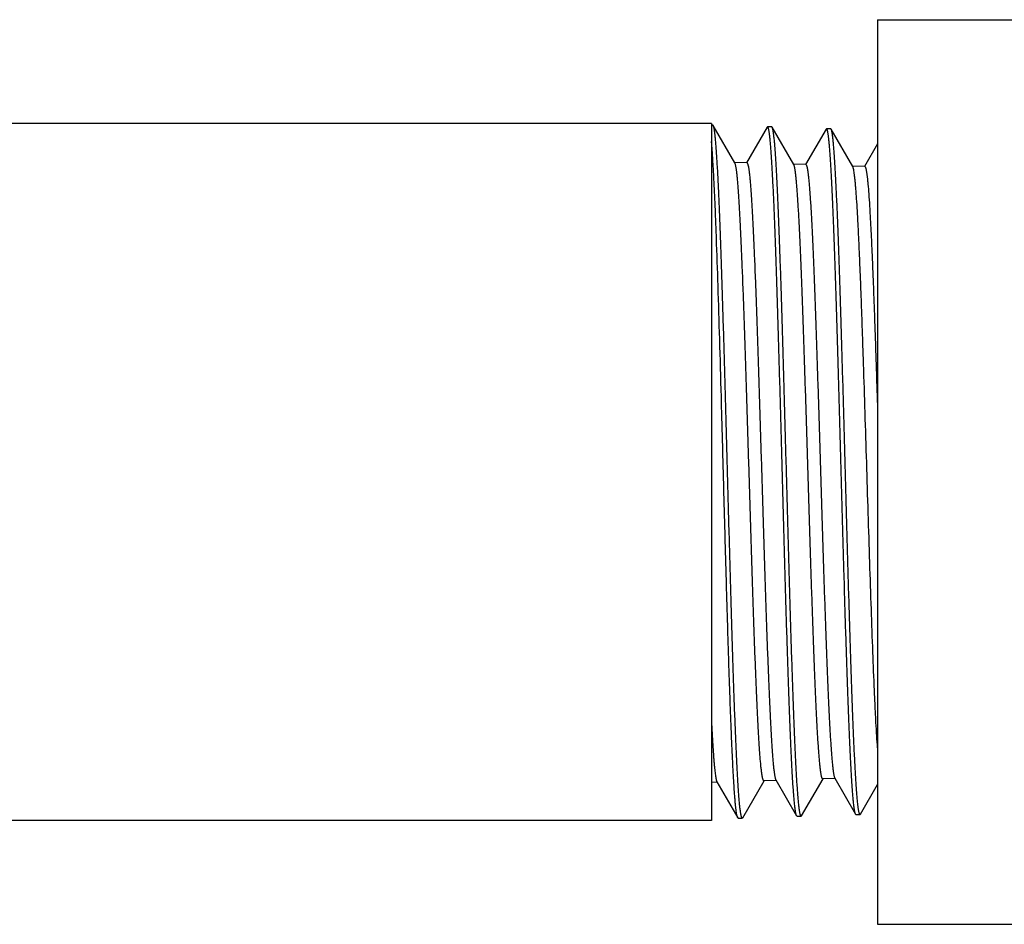
# Model space of a CAD drawing. Extents: x 0 to 216, y -2 to 280.
# Drawn here: x 80 to 90, y 140 to 149 of the extents above; entities that cross this region are included whole.
import ezdxf

# ---------------------------------------------------------------- set-up
doc = ezdxf.new("R2010")
doc.units = 0
doc.header["$LTSCALE"] = 10
doc.header["$MEASUREMENT"] = 0
doc.layers.get('0').update_dxf_attribs({"linetype": 'CONTINUOUS'})
doc.layers.add('02___PRT_ALL_AXES', color=7, linetype='CONTINUOUS')

msp = doc.modelspace()

# ---------------------------------------------------------------- linework, layer by layer
at = {"color": 7, "linetype": 'Continuous'}
for p, q in [((88.6247, 149.3019), (88.6247, 140.1338)), ((88.6247, 149.3019), (100.1899, 149.3019)), ((86.9552, 148.2345), (86.9425, 148.2345)), ((86.9596, 148.2307), (86.9552, 148.2345)), ((87.1787, 147.8517), (86.9596, 148.2307)), ((87.5058, 148.2121), (87.2978, 147.8522)), ((87.5103, 148.216), (87.5058, 148.2121)), ((87.5524, 148.216), (87.5103, 148.216)), ((87.5568, 148.2121), (87.5524, 148.216)), ((87.7759, 147.8331), (87.5568, 148.2121)), ((88.103, 148.1935), (87.8949, 147.8336)), ((88.1075, 148.1974), (88.103, 148.1935)), ((88.1496, 148.1974), (88.1075, 148.1974)), ((88.154, 148.1935), (88.1496, 148.1974)), ((88.3731, 147.8145), (88.154, 148.1935)), ((88.6247, 148.0444), (88.4921, 147.815)), ((87.5938, 141.5972), (87.8044, 141.2329)), ((87.8554, 141.2329), (88.072, 141.6076)), ((88.191, 141.6158), (88.4016, 141.2515)), ((86.9967, 141.5786), (87.2073, 141.2143)), ((87.2582, 141.2143), (87.4748, 141.589)), ((88.4527, 141.2515), (88.6247, 141.5491)), ((87.2117, 141.2104), (87.2073, 141.2143)), ((87.2117, 141.2104), (87.2538, 141.2104)), ((87.2582, 141.2143), (87.2538, 141.2104)), ((87.8044, 141.2329), (87.8034, 141.2349)), ((87.8089, 141.229), (87.8044, 141.2329)), ((87.8089, 141.229), (87.851, 141.229)), ((87.8554, 141.2329), (87.851, 141.229)), ((88.4016, 141.2515), (88.3966, 141.265)), ((88.4061, 141.2476), (88.4016, 141.2515)), ((88.4061, 141.2476), (88.4481, 141.2476)), ((88.4527, 141.2515), (88.4481, 141.2476)), ((88.6247, 140.1338), (100.1899, 140.1338))]:
    msp.add_line(p, q, dxfattribs=at)
for points, knots in [([(87.2538, 141.2104), (87.2534, 141.2104), (87.2525, 141.2107), (87.2514, 141.2115), (87.2502, 141.2128), (87.2491, 141.2147), (87.2479, 141.217), (87.2468, 141.2198), (87.2457, 141.2232), (87.244, 141.2286), (87.2421, 141.2367), (87.2398, 141.248), (87.2375, 141.2613), (87.2352, 141.2767), (87.2329, 141.294), (87.2297, 141.3211), (87.2258, 141.36), (87.2213, 141.4125), (87.2167, 141.4728), (87.2121, 141.5407), (87.2076, 141.616), (87.203, 141.6986), (87.1966, 141.8226), (87.1888, 141.9943), (87.1797, 142.219), (87.1706, 142.4671), (87.1615, 142.7363), (87.1523, 143.0241), (87.1432, 143.3277), (87.134, 143.6444), (87.1249, 143.9711), (87.1158, 144.3048), (87.1066, 144.6424), (87.0975, 144.9808), (87.0883, 145.3167), (87.0792, 145.6471), (87.07, 145.9688), (87.0609, 146.2788), (87.0517, 146.5743), (87.0426, 146.8525), (87.0335, 147.1107), (87.0244, 147.3467), (87.0153, 147.5582), (87.0075, 147.7181), (87.0012, 147.8324), (86.9966, 147.9073), (86.992, 147.9748), (86.9875, 148.0347), (86.983, 148.0868), (86.9784, 148.1311), (86.9745, 148.1631), (86.9713, 148.1846), (86.969, 148.1978), (86.9667, 148.2089), (86.9645, 148.218), (86.9623, 148.2251), (86.9606, 148.2291), (86.9596, 148.2307)], [0, 0, 0, 0, 0.000168, 0.000365, 0.00061, 0.000914, 0.001281, 0.001714, 0.002216, 0.002787, 0.00414, 0.005776, 0.007697, 0.009902, 0.01239, 0.015162, 0.021549, 0.029053, 0.037654, 0.047335, 0.058073, 0.069844, 0.08262, 0.111067, 0.14315, 0.178569, 0.216993, 0.258063, 0.301396, 0.346586, 0.393211, 0.440835, 0.489014, 0.537298, 0.585235, 0.632377, 0.678287, 0.722533, 0.764705, 0.804408, 0.841274, 0.874959, 0.905149, 0.931566, 0.943281, 0.953964, 0.963591, 0.972139, 0.979589, 0.985927, 0.99114, 0.993321, 0.995219, 0.996833, 0.998165, 0.999218, 1, 1, 1, 1]), ([(87.8034, 141.2349), (87.8025, 141.2368), (87.8008, 141.2414), (87.7986, 141.2493), (87.7963, 141.2593), (87.7941, 141.2712), (87.7918, 141.2852), (87.7886, 141.3077), (87.7846, 141.3409), (87.7801, 141.3866), (87.7756, 141.4401), (87.771, 141.5011), (87.7665, 141.5697), (87.7619, 141.6456), (87.7556, 141.7608), (87.7478, 141.9218), (87.7387, 142.134), (87.7297, 142.3703), (87.7206, 142.6284), (87.7115, 142.906), (87.7023, 143.2004), (87.6932, 143.5089), (87.6841, 143.8286), (87.675, 144.1567), (87.6659, 144.4899), (87.6568, 144.8253), (87.6477, 145.1598), (87.6385, 145.4902), (87.6294, 145.8134), (87.6203, 146.1265), (87.6112, 146.4266), (87.6021, 146.7108), (87.593, 146.9766), (87.584, 147.2215), (87.5749, 147.4432), (87.5671, 147.6126), (87.5608, 147.7349), (87.5563, 147.8163), (87.5517, 147.8906), (87.5472, 147.9574), (87.5426, 148.0168), (87.5381, 148.0686), (87.5342, 148.1069), (87.531, 148.1336), (87.5287, 148.1507), (87.5265, 148.1658), (87.5242, 148.1789), (87.522, 148.19), (87.52, 148.198), (87.5184, 148.2034), (87.5173, 148.2067), (87.5161, 148.2095), (87.515, 148.2118), (87.5139, 148.2136), (87.5127, 148.2149), (87.5116, 148.2157), (87.5107, 148.216), (87.5103, 148.216)], [0, 0, 0, 0, 0.000905, 0.002083, 0.003541, 0.005281, 0.007303, 0.009609, 0.015063, 0.021634, 0.029309, 0.038073, 0.047905, 0.058783, 0.070683, 0.097433, 0.127909, 0.161828, 0.198878, 0.238713, 0.280964, 0.325239, 0.371127, 0.418202, 0.466028, 0.514162, 0.562156, 0.609567, 0.655953, 0.700888, 0.743952, 0.784749, 0.8229, 0.858053, 0.889884, 0.918098, 0.930767, 0.942438, 0.953083, 0.962678, 0.971204, 0.978639, 0.984969, 0.987716, 0.990182, 0.992367, 0.99427, 0.995891, 0.997232, 0.997798, 0.998296, 0.998726, 0.99909, 0.999392, 0.999636, 0.999833, 1, 1, 1, 1]), ([(87.851, 141.229), (87.8506, 141.229), (87.8497, 141.2292), (87.8485, 141.2301), (87.8474, 141.2314), (87.8463, 141.2332), (87.8451, 141.2355), (87.844, 141.2383), (87.8428, 141.2417), (87.8412, 141.2471), (87.8392, 141.2552), (87.837, 141.2664), (87.8347, 141.2796), (87.8324, 141.2949), (87.8301, 141.3121), (87.8269, 141.3391), (87.823, 141.3777), (87.8184, 141.43), (87.8139, 141.4899), (87.8093, 141.5574), (87.8047, 141.6323), (87.8002, 141.7145), (87.7938, 141.8379), (87.786, 142.0086), (87.7769, 142.2321), (87.7678, 142.4789), (87.7587, 142.7466), (87.7495, 143.0328), (87.7404, 143.3348), (87.7312, 143.6497), (87.7221, 143.9747), (87.7129, 144.3066), (87.7038, 144.6424), (87.6946, 144.979), (87.6855, 145.3131), (87.6764, 145.6417), (87.6672, 145.9617), (87.6581, 146.2701), (87.6489, 146.564), (87.6398, 146.8407), (87.6307, 147.0977), (87.6216, 147.3324), (87.6125, 147.5428), (87.6047, 147.7019), (87.5984, 147.8156), (87.5938, 147.8901), (87.5892, 147.9573), (87.5847, 148.0169), (87.5802, 148.0688), (87.5756, 148.1129), (87.5717, 148.1448), (87.5685, 148.1662), (87.5662, 148.1793), (87.5639, 148.1904), (87.5617, 148.1995), (87.5595, 148.2065), (87.5578, 148.2105), (87.5568, 148.2121)], [0, 0, 0, 0, 0.000169, 0.000366, 0.000612, 0.000916, 0.001284, 0.001718, 0.00222, 0.002791, 0.004144, 0.00578, 0.0077, 0.009905, 0.012394, 0.015165, 0.021552, 0.029054, 0.037655, 0.047334, 0.05807, 0.06984, 0.082614, 0.111057, 0.143135, 0.178549, 0.216967, 0.258033, 0.30136, 0.346544, 0.393164, 0.440783, 0.488958, 0.537237, 0.585171, 0.632311, 0.678218, 0.722464, 0.764636, 0.804341, 0.841209, 0.874898, 0.905093, 0.931516, 0.943234, 0.953921, 0.963552, 0.972105, 0.97956, 0.985903, 0.991122, 0.993306, 0.995206, 0.996823, 0.998158, 0.999215, 1, 1, 1, 1]), ([(88.3966, 141.265), (88.3957, 141.268), (88.3941, 141.2748), (88.3919, 141.286), (88.3896, 141.2991), (88.3865, 141.3204), (88.3826, 141.3519), (88.3781, 141.3954), (88.3737, 141.4464), (88.3692, 141.5049), (88.3647, 141.5705), (88.3584, 141.6722), (88.3507, 141.8162), (88.3418, 142.0084), (88.3328, 142.2251), (88.3239, 142.4644), (88.3149, 142.724), (88.3059, 143.0017), (88.2969, 143.2949), (88.2848, 143.7091), (88.2698, 144.245), (88.255, 144.788), (88.243, 145.2252), (88.234, 145.5482), (88.225, 145.8637), (88.216, 146.169), (88.207, 146.4612), (88.1981, 146.7376), (88.1891, 146.9959), (88.1801, 147.2337), (88.1712, 147.4488), (88.1635, 147.613), (88.1573, 147.7315), (88.1528, 147.8104), (88.1483, 147.8824), (88.1439, 147.9471), (88.1394, 148.0047), (88.1349, 148.0548), (88.1311, 148.0918), (88.1279, 148.1177), (88.1257, 148.1343), (88.1234, 148.1489), (88.1212, 148.1616), (88.119, 148.1723), (88.1168, 148.1811), (88.1148, 148.1873), (88.1132, 148.1911), (88.1121, 148.1934), (88.111, 148.1951), (88.1099, 148.1964), (88.1087, 148.1972), (88.1079, 148.1974), (88.1075, 148.1974)], [0, 0, 0, 0, 0.001368, 0.003011, 0.004929, 0.007123, 0.012333, 0.018633, 0.026013, 0.034457, 0.043946, 0.054459, 0.078465, 0.106256, 0.137587, 0.172172, 0.209701, 0.249835, 0.29221, 0.336445, 0.428884, 0.523822, 0.57116, 0.61784, 0.663442, 0.707555, 0.749781, 0.789741, 0.827074, 0.861444, 0.892544, 0.920092, 0.932458, 0.943846, 0.954231, 0.963591, 0.971906, 0.979156, 0.985329, 0.988008, 0.990413, 0.992543, 0.994399, 0.99598, 0.997288, 0.998327, 0.998748, 0.999104, 0.9994, 0.99964, 0.999834, 1, 1, 1, 1]), ([(88.4481, 141.2476), (88.4478, 141.2476), (88.4469, 141.2478), (88.4457, 141.2486), (88.4446, 141.2499), (88.4434, 141.2517), (88.4423, 141.254), (88.4412, 141.2569), (88.44, 141.2602), (88.4384, 141.2655), (88.4364, 141.2736), (88.4342, 141.2847), (88.4319, 141.2979), (88.4296, 141.3131), (88.4273, 141.3302), (88.4241, 141.3571), (88.4202, 141.3955), (88.4156, 141.4474), (88.4111, 141.5071), (88.4065, 141.5742), (88.4019, 141.6487), (88.3974, 141.7304), (88.391, 141.8531), (88.3832, 142.0229), (88.3741, 142.2452), (88.365, 142.4906), (88.3559, 142.7569), (88.3467, 143.0415), (88.3376, 143.3419), (88.3284, 143.6551), (88.3193, 143.9783), (88.3101, 144.3084), (88.301, 144.6424), (88.2918, 144.9772), (88.2827, 145.3095), (88.2736, 145.6363), (88.2644, 145.9546), (88.2553, 146.2613), (88.2461, 146.5537), (88.237, 146.829), (88.2279, 147.0846), (88.2188, 147.3181), (88.2097, 147.5274), (88.2019, 147.6857), (88.1956, 147.7988), (88.191, 147.873), (88.1864, 147.9398), (88.1819, 147.9992), (88.1774, 148.0508), (88.1728, 148.0947), (88.1689, 148.1264), (88.1657, 148.1478), (88.1634, 148.1608), (88.1611, 148.1719), (88.1589, 148.1809), (88.1567, 148.188), (88.155, 148.1919), (88.154, 148.1935)], [0, 0, 0, 0, 0.000169, 0.000368, 0.000614, 0.000919, 0.001287, 0.001721, 0.002223, 0.002794, 0.004147, 0.005784, 0.007704, 0.009909, 0.012397, 0.015169, 0.021555, 0.029056, 0.037656, 0.047333, 0.058068, 0.069836, 0.082608, 0.111047, 0.143121, 0.17853, 0.216943, 0.258002, 0.301324, 0.346503, 0.393117, 0.440732, 0.488901, 0.537176, 0.585107, 0.632244, 0.67815, 0.722395, 0.764567, 0.804273, 0.841144, 0.874836, 0.905036, 0.931466, 0.943188, 0.953878, 0.963514, 0.972071, 0.979531, 0.985879, 0.991103, 0.99329, 0.995193, 0.996813, 0.998151, 0.999211, 1, 1, 1, 1]), ([(87.2073, 141.2143), (87.2065, 141.2157), (87.2049, 141.2192), (87.2029, 141.2253), (87.2009, 141.233), (87.1988, 141.2424), (87.1968, 141.2535), (87.1939, 141.2715), (87.1903, 141.298), (87.1862, 141.3348), (87.1821, 141.378), (87.178, 141.4275), (87.1739, 141.4833), (87.1698, 141.5452), (87.1641, 141.6396), (87.157, 141.7721), (87.1488, 141.9475), (87.1406, 142.144), (87.1324, 142.3601), (87.1242, 142.594), (87.116, 142.844), (87.1077, 143.1082), (87.0995, 143.3847), (87.0884, 143.7716), (87.0746, 144.2695), (87.0583, 144.8735), (87.042, 145.4728), (87.0258, 146.0494), (87.0095, 146.5859), (86.9956, 147.0003), (86.9842, 147.2998), (86.976, 147.4963), (86.9678, 147.6717), (86.9597, 147.8249), (86.9526, 147.938), (86.9469, 148.0165), (86.944, 148.0516), (86.9425, 148.0681)], [0, 0, 0, 0, 0.000711, 0.001647, 0.002814, 0.004215, 0.005852, 0.007724, 0.012179, 0.017574, 0.023899, 0.031145, 0.039301, 0.048349, 0.058274, 0.080678, 0.106344, 0.13508, 0.166667, 0.200867, 0.23742, 0.276052, 0.316467, 0.358361, 0.445307, 0.534261, 0.622535, 0.707465, 0.786486, 0.857216, 0.888794, 0.917524, 0.943187, 0.965596, 0.984584, 0.992747, 1, 1, 1, 1]), ([(87.4724, 141.5889), (87.472, 141.5889), (87.4712, 141.5891), (87.47, 141.5898), (87.4688, 141.591), (87.4677, 141.5925), (87.4666, 141.5946), (87.4649, 141.5982), (87.4629, 141.6038), (87.4607, 141.612), (87.4584, 141.6219), (87.4561, 141.6337), (87.4539, 141.6473), (87.4516, 141.6627), (87.4493, 141.6798), (87.447, 141.6987), (87.4438, 141.7275), (87.4399, 141.7677), (87.4354, 141.8212), (87.4308, 141.8815), (87.4244, 141.9749), (87.4166, 142.1075), (87.4075, 142.2845), (87.3984, 142.4842), (87.3893, 142.7049), (87.3802, 142.9443), (87.3711, 143.2003), (87.362, 143.4704), (87.3528, 143.7522), (87.3437, 144.0431), (87.3346, 144.3402), (87.3254, 144.6409), (87.3163, 144.9424), (87.3072, 145.2418), (87.298, 145.5363), (87.2889, 145.8232), (87.2798, 146.0999), (87.2706, 146.3637), (87.2615, 146.6123), (87.2524, 146.8432), (87.2434, 147.0544), (87.2343, 147.2438), (87.2265, 147.3873), (87.2201, 147.4899), (87.2156, 147.5574), (87.211, 147.6182), (87.2065, 147.6723), (87.202, 147.7195), (87.1974, 147.7598), (87.1935, 147.7889), (87.1903, 147.8086), (87.188, 147.8207), (87.1858, 147.8311), (87.1835, 147.8396), (87.1813, 147.8463), (87.1796, 147.8501), (87.1787, 147.8517)], [0, 0, 0, 0, 0.000185, 0.000396, 0.00065, 0.000959, 0.00133, 0.001765, 0.002837, 0.004185, 0.005813, 0.007723, 0.009916, 0.012392, 0.01515, 0.018188, 0.021505, 0.02897, 0.037531, 0.047167, 0.057857, 0.0823, 0.110632, 0.142594, 0.177886, 0.216181, 0.257124, 0.30033, 0.345398, 0.391909, 0.439429, 0.487514, 0.535719, 0.583594, 0.630695, 0.676581, 0.720828, 0.763024, 0.802777, 0.839718, 0.873502, 0.90382, 0.93039, 0.942193, 0.952969, 0.962696, 0.971352, 0.978916, 0.985373, 0.990713, 0.992961, 0.994927, 0.99661, 0.998014, 0.999141, 1, 1, 1, 1]), ([(87.3003, 147.8521), (87.3007, 147.8521), (87.3015, 147.8519), (87.3027, 147.8511), (87.3039, 147.8499), (87.3055, 147.8474), (87.3075, 147.8432), (87.3097, 147.8367), (87.312, 147.8285), (87.3142, 147.8184), (87.3165, 147.8066), (87.3188, 147.7929), (87.321, 147.7775), (87.3242, 147.7534), (87.3282, 147.7189), (87.3327, 147.6723), (87.3372, 147.6188), (87.3418, 147.5585), (87.3481, 147.4652), (87.3559, 147.3329), (87.365, 147.1562), (87.3741, 146.9569), (87.3831, 146.7367), (87.3922, 146.4979), (87.4014, 146.2425), (87.4105, 145.973), (87.4196, 145.6918), (87.4287, 145.4016), (87.4378, 145.1051), (87.447, 144.805), (87.4561, 144.5041), (87.4652, 144.2052), (87.4744, 143.9112), (87.4835, 143.6246), (87.4926, 143.3483), (87.5017, 143.0847), (87.5108, 142.8364), (87.52, 142.6056), (87.529, 142.3946), (87.5381, 142.2052), (87.5459, 142.0617), (87.5523, 141.9591), (87.5568, 141.8917), (87.5614, 141.8308), (87.566, 141.7767), (87.5705, 141.7295), (87.575, 141.6892), (87.579, 141.6601), (87.5822, 141.6403), (87.5845, 141.6282), (87.5867, 141.6179), (87.589, 141.6093), (87.5912, 141.6026), (87.5929, 141.5988), (87.5938, 141.5972)], [0, 0, 0, 0, 0.000187, 0.000403, 0.000664, 0.000982, 0.001804, 0.002893, 0.004257, 0.0059, 0.007825, 0.010032, 0.01252, 0.015289, 0.021662, 0.029142, 0.037714, 0.047357, 0.058049, 0.082487, 0.110802, 0.142737, 0.177994, 0.216248, 0.257145, 0.300305, 0.345328, 0.391795, 0.439276, 0.487329, 0.535507, 0.583362, 0.630449, 0.676331, 0.720581, 0.762788, 0.802557, 0.83952, 0.873331, 0.903677, 0.930277, 0.942095, 0.952885, 0.962626, 0.971296, 0.978872, 0.985341, 0.990691, 0.992944, 0.994913, 0.996601, 0.998008, 0.999139, 1, 1, 1, 1]), ([(88.0696, 141.6075), (88.0676, 141.6074), (88.0654, 141.61), (88.0637, 141.6131), (88.0626, 141.6156), (88.0615, 141.6185), (88.0598, 141.6233), (88.0579, 141.6304), (88.0556, 141.6403), (88.0533, 141.652), (88.0511, 141.6655), (88.0488, 141.6808), (88.0465, 141.6978), (88.0442, 141.7166), (88.041, 141.7452), (88.0371, 141.7852), (88.0325, 141.8384), (88.028, 141.8983), (88.0216, 141.9911), (88.0138, 142.1228), (88.0047, 142.2988), (87.9956, 142.4973), (87.9865, 142.7166), (87.9774, 142.9546), (87.9683, 143.209), (87.9591, 143.4775), (87.95, 143.7576), (87.9409, 144.0467), (87.9318, 144.3421), (87.9226, 144.641), (87.9135, 144.9406), (87.9043, 145.2382), (87.8952, 145.5309), (87.8861, 145.8162), (87.877, 146.0912), (87.8679, 146.3535), (87.8587, 146.6005), (87.8496, 146.8301), (87.8406, 147.0401), (87.8315, 147.2285), (87.8237, 147.3711), (87.8174, 147.4732), (87.8128, 147.5402), (87.8082, 147.6007), (87.8037, 147.6545), (87.7992, 147.7015), (87.7947, 147.7416), (87.7907, 147.7705), (87.7875, 147.7902), (87.7852, 147.8023), (87.783, 147.8125), (87.7807, 147.821), (87.7785, 147.8278), (87.7768, 147.8316), (87.7759, 147.8331)], [0, 0, 0, 0, 0.000925, 0.001296, 0.001732, 0.002234, 0.002804, 0.004152, 0.005781, 0.007691, 0.009884, 0.01236, 0.015117, 0.018155, 0.021471, 0.028935, 0.037495, 0.04713, 0.057819, 0.082258, 0.110586, 0.142544, 0.177832, 0.216124, 0.257061, 0.300263, 0.345327, 0.391832, 0.439347, 0.487429, 0.535631, 0.583504, 0.630603, 0.676489, 0.720736, 0.762934, 0.802689, 0.839633, 0.873423, 0.903748, 0.930327, 0.942134, 0.952915, 0.962648, 0.971309, 0.978879, 0.985343, 0.99069, 0.992941, 0.994911, 0.996598, 0.998006, 0.999137, 1, 1, 1, 1]), ([(87.8975, 147.8335), (87.8979, 147.8335), (87.8987, 147.8333), (87.8999, 147.8325), (87.901, 147.8313), (87.9027, 147.8289), (87.9047, 147.8247), (87.9069, 147.8183), (87.9092, 147.8101), (87.9114, 147.8001), (87.9137, 147.7883), (87.916, 147.7747), (87.9182, 147.7594), (87.9214, 147.7354), (87.9253, 147.7012), (87.9299, 147.6548), (87.9344, 147.6016), (87.939, 147.5418), (87.9453, 147.449), (87.9531, 147.3175), (87.9622, 147.1419), (87.9712, 146.9438), (87.9803, 146.725), (87.9894, 146.4876), (87.9985, 146.2338), (88.0076, 145.9659), (88.0168, 145.6865), (88.0259, 145.398), (88.035, 145.1033), (88.0441, 144.805), (88.0533, 144.5059), (88.0624, 144.2088), (88.0715, 143.9165), (88.0806, 143.6317), (88.0898, 143.357), (88.0989, 143.095), (88.108, 142.8481), (88.1171, 142.6187), (88.1262, 142.4089), (88.1353, 142.2205), (88.1431, 142.0779), (88.1494, 141.9759), (88.154, 141.9088), (88.1586, 141.8483), (88.1631, 141.7945), (88.1677, 141.7475), (88.1722, 141.7074), (88.1761, 141.6784), (88.1793, 141.6588), (88.1816, 141.6467), (88.1839, 141.6364), (88.1861, 141.6279), (88.1884, 141.6212), (88.1901, 141.6173), (88.191, 141.6158)], [0, 0, 0, 0, 0.000188, 0.000405, 0.000667, 0.000985, 0.001808, 0.002898, 0.004262, 0.005906, 0.00783, 0.010037, 0.012525, 0.015293, 0.021666, 0.029144, 0.037714, 0.047355, 0.058045, 0.082479, 0.110788, 0.142717, 0.177968, 0.216215, 0.257104, 0.300256, 0.345272, 0.391732, 0.439207, 0.487255, 0.535429, 0.58328, 0.630364, 0.676244, 0.720493, 0.762701, 0.802472, 0.839439, 0.873255, 0.903608, 0.930215, 0.942037, 0.952832, 0.962578, 0.971253, 0.978836, 0.985311, 0.990668, 0.992924, 0.994897, 0.996589, 0.998, 0.999134, 1, 1, 1, 1]), ([(88.6247, 141.9226), (88.6218, 141.9623), (88.6163, 142.0477), (88.6085, 142.1846), (88.6007, 142.339), (88.5898, 142.5763), (88.5765, 142.9076), (88.5611, 143.34), (88.5456, 143.8102), (88.5301, 144.3053), (88.5146, 144.8117), (88.4991, 145.3156), (88.486, 145.7277), (88.4754, 146.0459), (88.4676, 146.272), (88.4597, 146.4875), (88.4519, 146.6909), (88.4441, 146.8809), (88.4363, 147.0561), (88.4285, 147.2154), (88.4208, 147.3576), (88.4141, 147.465), (88.4086, 147.5416), (88.4047, 147.592), (88.4008, 147.6374), (88.3969, 147.6779), (88.393, 147.7133), (88.3892, 147.7436), (88.3853, 147.7688), (88.382, 147.7865), (88.3792, 147.798), (88.3772, 147.8047), (88.3753, 147.8101), (88.3739, 147.8132), (88.3731, 147.8145)], [0, 0, 0, 0, 0.020204, 0.043513, 0.06977, 0.098796, 0.164345, 0.238368, 0.318842, 0.40357, 0.490241, 0.576489, 0.659957, 0.699933, 0.738371, 0.77501, 0.809597, 0.8419, 0.871696, 0.898785, 0.922982, 0.944124, 0.953504, 0.96207, 0.969806, 0.976701, 0.982743, 0.987925, 0.992241, 0.995686, 0.997083, 0.998265, 0.999236, 1, 1, 1, 1]), ([(88.4947, 147.815), (88.4964, 147.8149), (88.4983, 147.8129), (88.4998, 147.8103), (88.5013, 147.8075), (88.503, 147.803), (88.505, 147.7966), (88.507, 147.7888), (88.509, 147.7795), (88.511, 147.7689), (88.5131, 147.7569), (88.5159, 147.7381), (88.5194, 147.7112), (88.5234, 147.6749), (88.5291, 147.6157), (88.536, 147.5286), (88.544, 147.4088), (88.552, 147.2694), (88.5601, 147.1114), (88.5682, 146.9359), (88.5762, 146.7442), (88.5843, 146.5378), (88.5924, 146.318), (88.6005, 146.0866), (88.6086, 145.8452), (88.6167, 145.5956), (88.622, 145.4266), (88.6247, 145.341)], [0, 0, 0, 0, 0.002023, 0.002794, 0.003689, 0.005866, 0.008576, 0.01183, 0.015634, 0.019989, 0.024898, 0.030359, 0.042931, 0.057688, 0.07461, 0.114836, 0.163323, 0.219732, 0.283652, 0.354626, 0.432133, 0.515613, 0.604454, 0.69801, 0.795597, 0.896506, 1, 1, 1, 1]), ([(86.9425, 142.1638), (86.9446, 142.1225), (86.9489, 142.0443), (86.9556, 141.9341), (86.9613, 141.851), (86.966, 141.7917), (86.9694, 141.7528), (86.9728, 141.7176), (86.9761, 141.6862), (86.9795, 141.6587), (86.9828, 141.6351), (86.9862, 141.6153), (86.9891, 141.6014), (86.9915, 141.5922), (86.9931, 141.5867), (86.9948, 141.5823), (86.996, 141.5797), (86.9967, 141.5786)], [0, 0, 0, 0, 0.210817, 0.398788, 0.56275, 0.635447, 0.70185, 0.761885, 0.815479, 0.862574, 0.903136, 0.937138, 0.96457, 0.975832, 0.98547, 0.99351, 1, 1, 1, 1])]:
    msp.add_open_spline(points, degree=3, knots=knots, dxfattribs=at)
at = {"layer": '02___PRT_ALL_AXES', "color": 7, "linetype": 'Continuous'}
for p, q in [((86.9425, 148.2505), (78.5315, 148.2505)), ((86.9425, 148.2505), (86.9425, 141.1852)), ((87.3003, 147.8521), (87.1788, 147.8559)), ((87.8975, 147.8335), (87.776, 147.8373)), ((88.4947, 147.815), (88.3732, 147.8187)), ((87.5989, 141.5929), (87.4724, 141.5889)), ((88.1961, 141.6114), (88.0696, 141.6075)), ((87.0017, 141.5743), (86.9425, 141.5725)), ((86.9425, 141.1852), (78.5315, 141.1852))]:
    msp.add_line(p, q, dxfattribs=at)

doc.saveas('drawing.dxf')
